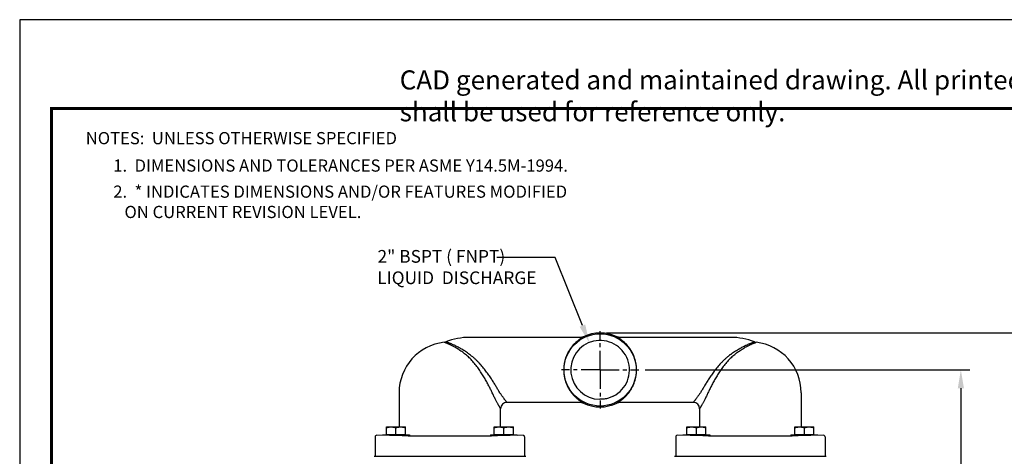
# Model space of a CAD drawing. Units: inches. Extents: x 0 to 96, y 0 to 72.
# Drawn here: x 0 to 38.8, y 54.8 to 72 of the extents above; entities that cross this region are included whole.
import ezdxf
from ezdxf.enums import TextEntityAlignment as Align

# ---------------------------------------------------------------- set-up
doc = ezdxf.new("R2010")
doc.units = ezdxf.units.IN
doc.header["$LTSCALE"] = 2
doc.header["$MEASUREMENT"] = 0
doc.linetypes.add('CENTER', pattern=[0.6, 0.375, -0.075, 0.075, -0.075])
doc.layers.get('0').update_dxf_attribs({"linetype": 'CONTINUOUS'})
for name, color, linetype in [('ATTRIBUTES', 7, 'CONTINUOUS'), ('BORDER', 5, 'CONTINUOUS'), ('CONTROLLED STAMP', 130, 'CONTINUOUS')]:
    doc.layers.add(name, color=color, linetype=linetype)
doc.layers.add('OUTER BORDER', color=3, linetype='CONTINUOUS', plot=False)
doc.styles.add('Arial Narrow', font='ARIALN.TTF')
doc.styles.add('arial_narrow_bold', font='ARIALNB.TTF')
doc.styles.add('ROMANS', font='ROMANS')

# ---------------------------------------------------------------- blocks, each defined once
blk = doc.blocks.new('Wilden_C_size_03-01-12')
at = {"layer": 'BORDER', "const_width": 0.03}
blk.add_lwpolyline([(0.3125, 0.2775), (0.3125, 17.1255), (22.6125, 17.1255), (22.6125, 0.2775), (0.3125, 0.2775)], dxfattribs=at)
at = {"layer": 'OUTER BORDER'}
blk.add_lwpolyline([(0, 0), (24, 0), (24, 18), (0, 18)], close=True, dxfattribs=at)
at = {"layer": 'ATTRIBUTES', "style": 'ROMANS'}
for tag, height, p in [('XXXXX', 0.18, (19.8687, 1.53)), ('XXX', 0.18, (19.8687, 1.215)), ('XX-XXX', 0.1875, (21.4312, 0.4588)), ('X', 0.1875, (22.425, 0.4588))]:
    blk.add_attdef(tag, text='', height=height, dxfattribs=at).set_placement(p, align=Align.MIDDLE)
for tag, p in [('.01', (16.4081, 1.1)), ('.005', (16.405, 0.8482)), ('XX/XX/XX', (19.709, 0.8461)), ('X-XXX', (21.2115, 0.8289)), ('1/2%%D', (16.4258, 0.5995)), ('XX/XX/XX', (19.709, 0.5961)), ('X/X', (15.2627, 0.3491)), ('XOFX', (16.4293, 0.349)), ('XX/XX/XX', (19.709, 0.3461))]:
    blk.add_attdef(tag, p, '', height=0.1, dxfattribs=at)
at = {"layer": 'CONTROLLED STAMP', "insert": (3.7399, 17.5015), "char_height": 0.188, "width": 16.728227, "attachment_point": 1, "style": 'Arial Narrow'}
blk.add_mtext('CAD generated and maintained drawing. All printed and electronic copies outside of Wilden\'s engineering database are {\\fArial Narrow|b1|i0|c0|p34;"Uncontrolled" }and shall be used for reference only.', dxfattribs=at)

msp = doc.modelspace()

# ---------------------------------------------------------------- linework, layer by layer
for p, q in [((21.0867, 62.6352), (18.7844, 62.6352)), ((22.1549, 59.9605), (21.0867, 62.6352)), ((23.1008, 59.6765), (39.6122, 59.6765)), ((24.6208, 58.218), (37.4123, 58.218)), ((37.0523, 57.498), (37.0523, 47.4035)), ((15.0603, 55.6215), (14.0553, 55.6431)), ((14.2793, 55.663), (14.2788, 55.6383)), ((15.3413, 55.663), (15.3413, 55.6155)), ((18.5293, 55.663), (18.5293, 55.6155)), ((19.8153, 55.6431), (18.8103, 55.6215)), ((19.5913, 55.663), (19.5918, 55.6383)), ((26.8913, 55.6215), (25.8863, 55.6431)), ((26.1103, 55.663), (26.1103, 55.6383)), ((27.1723, 55.663), (27.1723, 55.6155)), ((30.3603, 55.663), (30.3603, 55.6155)), ((31.6463, 55.6431), (30.6413, 55.6215)), ((31.4223, 55.663), (31.4223, 55.6383))]:
    msp.add_line(p, q)
at = {"linetype": 'CENTER'}
for q in [(22.8508, 59.738), (21.3308, 58.218), (22.8508, 56.698), (24.3708, 58.218)]:
    msp.add_line((22.8508, 58.218), q, dxfattribs=at)
at = {"linetype": 'Continuous'}
for p, q in [((22.1171, 59.498), (17.7133, 59.498)), ((22.1175, 59.498), (22.1171, 59.498)), ((22.1182, 59.498), (22.1175, 59.498)), ((22.119, 59.4981), (22.1182, 59.498)), ((22.1198, 59.4982), (22.119, 59.4981)), ((22.1207, 59.4983), (22.1198, 59.4982)), ((22.1218, 59.4984), (22.1207, 59.4983)), ((22.1229, 59.4985), (22.1218, 59.4984)), ((22.1241, 59.4987), (22.1229, 59.4985)), ((22.1254, 59.4988), (22.1241, 59.4987)), ((22.1268, 59.499), (22.1254, 59.4988)), ((22.1284, 59.4993), (22.1268, 59.499)), ((22.1301, 59.4995), (22.1284, 59.4993)), ((22.1319, 59.4998), (22.1301, 59.4995)), ((22.1338, 59.5002), (22.1319, 59.4998)), ((22.1358, 59.5005), (22.1338, 59.5002)), ((22.138, 59.501), (22.1358, 59.5005)), ((22.1402, 59.5014), (22.138, 59.501)), ((22.1425, 59.5019), (22.1402, 59.5014)), ((22.1449, 59.5025), (22.1425, 59.5019)), ((22.1474, 59.5031), (22.1449, 59.5025)), ((22.15, 59.5037), (22.1474, 59.5031)), ((22.1526, 59.5045), (22.15, 59.5037)), ((22.1553, 59.5052), (22.1526, 59.5045)), ((22.158, 59.506), (22.1553, 59.5052)), ((22.1608, 59.5069), (22.158, 59.506)), ((22.1637, 59.5078), (22.1608, 59.5069)), ((22.1666, 59.5088), (22.1637, 59.5078)), ((22.1695, 59.5098), (22.1666, 59.5088)), ((22.1725, 59.5109), (22.1695, 59.5098)), ((22.1756, 59.5121), (22.1725, 59.5109)), ((22.1786, 59.5133), (22.1756, 59.5121)), ((22.1818, 59.5146), (22.1786, 59.5133)), ((22.1849, 59.516), (22.1818, 59.5146)), ((22.1881, 59.5174), (22.1849, 59.516)), ((22.1914, 59.5189), (22.1881, 59.5174)), ((22.1946, 59.5205), (22.1914, 59.5189)), ((22.1952, 59.5208), (22.1921, 59.5187)), ((22.1959, 59.5211), (22.1946, 59.5205)), ((23.507, 59.5205), (23.5057, 59.5211)), ((23.5095, 59.5187), (23.5064, 59.5208)), ((23.5102, 59.5189), (23.507, 59.5205)), ((23.5135, 59.5174), (23.5102, 59.5189)), ((23.5167, 59.516), (23.5135, 59.5174)), ((23.5198, 59.5146), (23.5167, 59.516)), ((23.5229, 59.5133), (23.5198, 59.5146)), ((23.526, 59.5121), (23.5229, 59.5133)), ((23.5291, 59.5109), (23.526, 59.5121)), ((23.5321, 59.5098), (23.5291, 59.5109)), ((23.535, 59.5088), (23.5321, 59.5098)), ((23.5379, 59.5078), (23.535, 59.5088)), ((23.5408, 59.5069), (23.5379, 59.5078)), ((23.5436, 59.506), (23.5408, 59.5069)), ((23.5463, 59.5052), (23.5436, 59.506)), ((23.549, 59.5045), (23.5463, 59.5052)), ((23.5516, 59.5038), (23.549, 59.5045)), ((23.5542, 59.5031), (23.5516, 59.5038)), ((23.5566, 59.5025), (23.5542, 59.5031)), ((23.559, 59.5019), (23.5566, 59.5025)), ((23.5614, 59.5014), (23.559, 59.5019)), ((23.5636, 59.501), (23.5614, 59.5014)), ((23.5657, 59.5005), (23.5636, 59.501)), ((23.5678, 59.5002), (23.5657, 59.5005)), ((23.5697, 59.4998), (23.5678, 59.5002)), ((23.5715, 59.4995), (23.5697, 59.4998)), ((23.5732, 59.4993), (23.5715, 59.4995)), ((23.5748, 59.499), (23.5732, 59.4993)), ((23.5762, 59.4988), (23.5748, 59.499)), ((23.5775, 59.4987), (23.5762, 59.4988)), ((23.5787, 59.4985), (23.5775, 59.4987)), ((23.5798, 59.4984), (23.5787, 59.4985)), ((23.5808, 59.4983), (23.5798, 59.4984)), ((23.5818, 59.4982), (23.5808, 59.4983)), ((23.5826, 59.4981), (23.5818, 59.4982)), ((23.5834, 59.498), (23.5826, 59.4981)), ((23.5841, 59.498), (23.5834, 59.498)), ((23.5845, 59.498), (23.5841, 59.498)), ((27.9883, 59.498), (23.5845, 59.498)), ((14.9353, 57.318), (14.9353, 55.9755)), ((30.7663, 57.318), (30.7663, 55.9755)), ((18.9353, 55.9755), (18.9353, 56.688)), ((22.1171, 56.938), (19.1853, 56.938)), ((22.1171, 56.938), (22.1175, 56.9379)), ((22.1175, 56.9379), (22.1182, 56.9379)), ((22.1182, 56.9379), (22.119, 56.9378)), ((22.119, 56.9378), (22.1198, 56.9377)), ((22.1198, 56.9377), (22.1208, 56.9376)), ((22.1208, 56.9376), (22.1218, 56.9375)), ((22.1218, 56.9375), (22.1229, 56.9374)), ((22.1229, 56.9374), (22.1241, 56.9372)), ((22.1241, 56.9372), (22.1254, 56.9371)), ((22.1254, 56.9371), (22.1269, 56.9369)), ((22.1269, 56.9369), (22.1284, 56.9366)), ((22.1284, 56.9366), (22.1301, 56.9364)), ((22.1301, 56.9364), (22.1319, 56.9361)), ((22.1319, 56.9361), (22.1338, 56.9357)), ((22.1338, 56.9357), (22.1359, 56.9354)), ((22.1359, 56.9354), (22.138, 56.9349)), ((22.138, 56.9349), (22.1402, 56.9345)), ((22.1402, 56.9345), (22.1426, 56.934)), ((22.1426, 56.934), (22.145, 56.9334)), ((22.145, 56.9334), (22.1474, 56.9328)), ((22.1474, 56.9328), (22.15, 56.9321)), ((22.15, 56.9321), (22.1526, 56.9314)), ((22.1526, 56.9314), (22.1553, 56.9307)), ((22.1553, 56.9307), (22.158, 56.9299)), ((22.158, 56.9299), (22.1608, 56.929)), ((22.1608, 56.929), (22.1637, 56.9281)), ((22.1637, 56.9281), (22.1666, 56.9271)), ((22.1666, 56.9271), (22.1695, 56.9261)), ((22.1695, 56.9261), (22.1725, 56.925)), ((22.1725, 56.925), (22.1756, 56.9238)), ((22.1756, 56.9238), (22.1787, 56.9226)), ((22.1787, 56.9226), (22.1818, 56.9213)), ((22.1818, 56.9213), (22.1849, 56.9199)), ((22.1849, 56.9199), (22.1881, 56.9185)), ((22.1881, 56.9185), (22.1914, 56.917)), ((22.1914, 56.917), (22.1946, 56.9154)), ((22.1921, 56.9172), (22.1952, 56.9151)), ((22.1946, 56.9154), (22.1959, 56.9148)), ((23.5057, 56.9148), (23.507, 56.9154)), ((23.5064, 56.9151), (23.5095, 56.9172)), ((23.507, 56.9154), (23.5102, 56.917)), ((23.5102, 56.917), (23.5135, 56.9185)), ((23.5135, 56.9185), (23.5167, 56.9199)), ((23.5167, 56.9199), (23.5198, 56.9213)), ((23.5198, 56.9213), (23.523, 56.9226)), ((23.523, 56.9226), (23.526, 56.9238)), ((23.526, 56.9238), (23.5291, 56.925)), ((23.5291, 56.925), (23.5321, 56.9261)), ((23.5321, 56.9261), (23.535, 56.9271)), ((23.535, 56.9271), (23.5379, 56.9281)), ((23.5379, 56.9281), (23.5408, 56.929)), ((23.5408, 56.929), (23.5436, 56.9299)), ((23.5436, 56.9299), (23.5463, 56.9307)), ((23.5463, 56.9307), (23.549, 56.9314)), ((23.549, 56.9314), (23.5516, 56.9322)), ((23.5516, 56.9322), (23.5542, 56.9328)), ((23.5542, 56.9328), (23.5567, 56.9334)), ((23.5567, 56.9334), (23.5591, 56.934)), ((23.5591, 56.934), (23.5614, 56.9345)), ((23.5614, 56.9345), (23.5636, 56.9349)), ((23.5636, 56.9349), (23.5658, 56.9354)), ((23.5658, 56.9354), (23.5678, 56.9357)), ((23.5678, 56.9357), (23.5697, 56.9361)), ((23.5697, 56.9361), (23.5716, 56.9364)), ((23.5716, 56.9364), (23.5732, 56.9366)), ((23.5732, 56.9366), (23.5748, 56.9369)), ((23.5748, 56.9369), (23.5762, 56.9371)), ((23.5762, 56.9371), (23.5775, 56.9372)), ((23.5775, 56.9372), (23.5787, 56.9374)), ((23.5787, 56.9374), (23.5799, 56.9375)), ((23.5799, 56.9375), (23.5809, 56.9376)), ((23.5809, 56.9376), (23.5818, 56.9377)), ((23.5818, 56.9377), (23.5826, 56.9378)), ((23.5826, 56.9378), (23.5834, 56.9379)), ((23.5834, 56.9379), (23.5841, 56.9379)), ((23.5841, 56.9379), (23.5845, 56.938)), ((26.5163, 56.938), (23.5845, 56.938)), ((26.7663, 56.688), (26.7663, 55.9755)), ((14.4353, 55.663), (14.4353, 55.9755)), ((14.4353, 55.9755), (15.1853, 55.9755)), ((14.8103, 55.678), (14.8103, 55.942)), ((15.1853, 55.663), (15.1853, 55.9755)), ((18.6853, 55.663), (18.6853, 55.9755)), ((18.6853, 55.9755), (19.4353, 55.9755)), ((19.0603, 55.678), (19.0603, 55.942)), ((19.4353, 55.663), (19.4353, 55.9755)), ((26.2663, 55.663), (26.2663, 55.9755)), ((26.2663, 55.9755), (27.0163, 55.9755)), ((26.6413, 55.678), (26.6413, 55.942)), ((27.0163, 55.663), (27.0163, 55.9755)), ((30.5163, 55.663), (30.5163, 55.9755)), ((30.5163, 55.9755), (31.2663, 55.9755)), ((30.8913, 55.678), (30.8913, 55.942)), ((31.2663, 55.663), (31.2663, 55.9755)), ((13.9953, 55.5831), (13.9953, 54.818)), ((14.2793, 55.663), (15.3413, 55.663)), ((14.4353, 55.678), (15.1853, 55.678)), ((18.5293, 55.663), (19.5913, 55.663)), ((18.6853, 55.678), (19.4353, 55.678)), ((19.8753, 55.5831), (19.8753, 54.818)), ((25.8263, 55.5831), (25.8263, 54.818)), ((26.1103, 55.663), (27.1723, 55.663)), ((26.2663, 55.678), (27.0163, 55.678)), ((30.3603, 55.663), (31.4223, 55.663)), ((30.5163, 55.678), (31.2663, 55.678)), ((31.7063, 55.5831), (31.7063, 54.818)), ((13.9502, 54.818), (19.9204, 54.818)), ((25.7812, 54.818), (31.7514, 54.818))]:
    msp.add_line(p, q, dxfattribs=at)
msp.add_circle((22.8508, 58.218), 1.421, dxfattribs=at)
for centre, radius, start, end in [((16.6831, 59.5538), 0.25, 276.43638, 291.34833), ((17.7133, 56.918), 2.58, 90, 111.34687), ((22.8508, 58.218), 1.1564, 296.7181, 269.30961), ((22.085, 59.7409), 0.2462, 295.56636, 295.69193), ((22.0851, 59.7408), 0.246, 295.69184, 296.58869), ((22.2022, 59.5086), 0.0141, 116.69906, 119.85733), ((22.8508, 58.218), 1.4585, 63.32154, 116.67846), ((23.4994, 59.5086), 0.0141, 60.14267, 63.30094), ((23.6165, 59.7408), 0.246, 243.41133, 244.30739), ((23.6166, 59.7409), 0.2462, 244.3073, 244.43221), ((27.9883, 56.918), 2.58, 68.65313, 90), ((29.0185, 59.5538), 0.25, 248.65167, 263.56362), ((16.9353, 57.318), 2, 96.44413, 180), ((28.7663, 57.318), 2, 0, 83.55587), ((22.8268, 56.2122), 0.8495, 88.38268, 89.32236), ((19.1853, 56.688), 0.25, 90, 180), ((22.085, 56.695), 0.2462, 64.3073, 64.43222), ((22.0851, 56.6951), 0.246, 63.41133, 64.30739), ((22.2022, 56.9273), 0.0141, 240.14267, 243.30089), ((22.8508, 58.218), 1.4585, 243.32154, 296.67846), ((23.4994, 56.9273), 0.0141, 296.69911, 299.85732), ((23.6165, 56.6951), 0.246, 115.69182, 116.58869), ((23.6166, 56.695), 0.2462, 115.56635, 115.69192), ((26.5163, 56.688), 0.25, 360, 90), ((14.0553, 55.5831), 0.06, 89.99655, 180.00345), ((19.8153, 55.5831), 0.06, 359.99655, 90.00345), ((25.8863, 55.5831), 0.06, 89.99655, 180.00345), ((31.6463, 55.5831), 0.06, 359.99655, 90.00345)]:
    msp.add_arc(centre, radius, start, end, dxfattribs=at)
for points, knots in [([(17.7133, 58.8251), (17.6874, 58.845), (17.6358, 58.8834), (17.5581, 58.9374), (17.4821, 58.9871), (17.4083, 59.0323), (17.3373, 59.0733), (17.2697, 59.1101), (17.206, 59.1429), (17.1466, 59.1719), (17.0916, 59.1974), (17.0415, 59.2196), (16.9967, 59.2385), (16.958, 59.2542), (16.9254, 59.267), (16.8981, 59.2774), (16.8754, 59.2858), (16.8565, 59.2926), (16.8408, 59.2982), (16.8278, 59.3028), (16.8169, 59.3065), (16.8078, 59.3097), (16.8002, 59.3122), (16.7939, 59.3143), (16.7887, 59.3161), (16.7844, 59.3175), (16.781, 59.3187), (16.7784, 59.3195), (16.7763, 59.3203), (16.7752, 59.3203), (16.7742, 59.3211), (16.7742, 59.3209)], [0, 0, 0, 0, 0.098111, 0.1928347, 0.283824, 0.3705248, 0.4525371, 0.5296903, 0.6012744, 0.6674843, 0.7280063, 0.783031, 0.8321071, 0.8736302, 0.9083265, 0.9372983, 0.961228, 0.9810592, 0.9974884, 1.0111608, 1.0225548, 1.0320509, 1.0399603, 1.0465382, 1.0519783, 1.0564397, 1.0600343, 1.0628427, 1.0649177, 1.0662895, 1.0669728, 1.0669728, 1.0669728, 1.0669728]), ([(22.1921, 59.5187), (22.1915, 59.5182), (22.1882, 59.516), (22.1814, 59.5118), (22.171, 59.5054), (22.1583, 59.4977), (22.1433, 59.4885), (22.1258, 59.4776), (22.1061, 59.4651), (22.0847, 59.4511), (22.0626, 59.436), (22.0395, 59.4198), (22.0145, 59.4015), (21.986, 59.3799), (21.9534, 59.3537), (21.916, 59.3217), (21.8737, 59.2831), (21.8279, 59.2375), (21.7808, 59.1862), (21.7349, 59.1311), (21.6916, 59.0737), (21.6518, 59.0151), (21.6154, 58.9557), (21.5825, 58.8958), (21.553, 58.8358), (21.5268, 58.7759), (21.5038, 58.716), (21.4837, 58.6565), (21.4665, 58.5972), (21.4521, 58.5382), (21.4402, 58.4796), (21.4309, 58.4212), (21.4239, 58.363), (21.4193, 58.3051), (21.417, 58.2472), (21.417, 58.1894), (21.4193, 58.1315), (21.4238, 58.0735), (21.4308, 58.0154), (21.4401, 57.957), (21.4519, 57.8984), (21.4664, 57.8394), (21.4835, 57.7801), (21.5035, 57.7206), (21.5265, 57.6607), (21.5527, 57.6008), (21.5821, 57.5408), (21.615, 57.4809), (21.6513, 57.4215), (21.6911, 57.3629), (21.7343, 57.3055), (21.7802, 57.2504), (21.8273, 57.199), (21.8732, 57.1533), (21.9155, 57.1146), (21.953, 57.0826), (21.9857, 57.0563), (22.0142, 57.0346), (22.0393, 57.0162), (22.0623, 57), (22.0845, 56.985), (22.1059, 56.971), (22.1256, 56.9584), (22.1431, 56.9475), (22.1582, 56.9383), (22.1709, 56.9305), (22.1814, 56.9241), (22.1882, 56.9198), (22.1915, 56.9177), (22.1921, 56.9172)], [0, 0, 0, 0, 0.0024045, 0.0117928, 0.024106, 0.0389072, 0.0563913, 0.0769594, 0.100619, 0.1265433, 0.1536062, 0.1809187, 0.211026, 0.2466343, 0.2881583, 0.3365808, 0.3941809, 0.4599337, 0.5304636, 0.6031187, 0.6750112, 0.7459987, 0.815637, 0.883887, 0.9507287, 1.0161255, 1.0801744, 1.1429923, 1.2046396, 1.2652744, 1.3250721, 1.3841173, 1.4425988, 1.5006977, 1.5585363, 1.6162844, 1.6741232, 1.7322162, 1.7906925, 1.8497318, 1.9095188, 1.9701435, 2.031779, 2.0945823, 2.1586169, 2.2239981, 2.2908232, 2.3590579, 2.4286813, 2.4996555, 2.5715383, 2.6441887, 2.7147309, 2.7805643, 2.838298, 2.8868291, 2.9284523, 2.9641471, 2.9943077, 3.0216468, 3.0487089, 3.0746406, 3.0983287, 3.1189443, 3.1364847, 3.151351, 3.1637161, 3.1731102, 3.1755142, 3.1755142, 3.1755142, 3.1755142]), ([(23.5095, 56.9172), (23.5102, 56.9177), (23.5134, 56.9199), (23.5202, 56.9241), (23.5306, 56.9305), (23.5433, 56.9382), (23.5583, 56.9474), (23.5758, 56.9583), (23.5955, 56.9708), (23.6169, 56.9848), (23.6391, 56.9999), (23.6621, 57.0161), (23.6872, 57.0344), (23.7156, 57.0561), (23.7483, 57.0823), (23.7857, 57.1142), (23.828, 57.1529), (23.8738, 57.1985), (23.921, 57.2498), (23.9668, 57.305), (24.0101, 57.3624), (24.0499, 57.421), (24.0863, 57.4804), (24.1192, 57.5402), (24.1487, 57.6002), (24.1748, 57.6602), (24.1979, 57.72), (24.2179, 57.7796), (24.2351, 57.8388), (24.2496, 57.8978), (24.2614, 57.9565), (24.2708, 58.0148), (24.2777, 58.073), (24.2823, 58.131), (24.2846, 58.1888), (24.2846, 58.2466), (24.2823, 58.3045), (24.2777, 58.3625), (24.2708, 58.4206), (24.2615, 58.479), (24.2497, 58.5377), (24.2352, 58.5966), (24.2181, 58.6559), (24.198, 58.7155), (24.175, 58.7753), (24.1489, 58.8353), (24.1194, 58.8953), (24.0865, 58.9551), (24.0502, 59.0145), (24.0104, 59.0731), (23.9672, 59.1305), (23.9213, 59.1857), (23.8742, 59.237), (23.8283, 59.2827), (23.786, 59.3214), (23.7486, 59.3534), (23.7159, 59.3796), (23.6874, 59.4014), (23.6623, 59.4197), (23.6393, 59.4359), (23.6171, 59.4509), (23.5957, 59.4649), (23.576, 59.4775), (23.5585, 59.4884), (23.5434, 59.4976), (23.5307, 59.5054), (23.5203, 59.5118), (23.5134, 59.5161), (23.5101, 59.5182), (23.5095, 59.5187)], [0, 0, 0, 0, 0.0024046, 0.0117924, 0.0241043, 0.0389052, 0.0563911, 0.076964, 0.1006268, 0.1265495, 0.1536061, 0.1809171, 0.2110402, 0.2466711, 0.2882202, 0.3366742, 0.3943142, 0.4600883, 0.530627, 0.6032822, 0.6751727, 0.7461579, 0.815793, 0.8840403, 0.9508787, 1.0162723, 1.0803185, 1.1431336, 1.2047784, 1.2654114, 1.3252071, 1.3842509, 1.4427315, 1.5008293, 1.5586678, 1.6164159, 1.6742547, 1.7323488, 1.790826, 1.8498665, 1.9096555, 1.970282, 2.0319199, 2.094726, 2.1587632, 2.2241474, 2.2909757, 2.3592132, 2.4288396, 2.4998161, 2.5717009, 2.6443511, 2.7148846, 2.7806972, 2.8383912, 2.8868908, 2.928489, 2.9641612, 2.9943062, 3.0216466, 3.0487149, 3.0746483, 3.0983332, 3.1189441, 3.1364827, 3.1513495, 3.1637158, 3.1731104, 3.1755142, 3.1755142, 3.1755142, 3.1755142]), ([(27.9883, 58.8251), (28.0142, 58.845), (28.0658, 58.8834), (28.1435, 58.9374), (28.2196, 58.9871), (28.2934, 59.0323), (28.3643, 59.0733), (28.4319, 59.1101), (28.4956, 59.143), (28.555, 59.172), (28.61, 59.1974), (28.6602, 59.2196), (28.7049, 59.2385), (28.7436, 59.2542), (28.7762, 59.267), (28.8035, 59.2774), (28.8262, 59.2858), (28.8451, 59.2926), (28.8608, 59.2982), (28.8738, 59.3028), (28.8847, 59.3065), (28.8938, 59.3097), (28.9014, 59.3122), (28.9077, 59.3143), (28.9129, 59.3161), (28.9171, 59.3175), (28.9206, 59.3186), (28.9232, 59.3196), (28.9254, 59.3201), (28.9263, 59.3207), (28.9275, 59.3207), (28.9274, 59.3209)], [0, 0, 0, 0, 0.0981123, 0.1928382, 0.2838268, 0.3705294, 0.4525445, 0.5297024, 0.6013136, 0.6675153, 0.7280152, 0.7830397, 0.8321099, 0.8736326, 0.9083254, 0.9372949, 0.9612245, 0.9810549, 0.9974833, 1.0111572, 1.0225514, 1.0320481, 1.0399579, 1.0465361, 1.0519766, 1.0564382, 1.0600331, 1.0628418, 1.064917, 1.0662891, 1.0669727, 1.0669727, 1.0669727, 1.0669727]), ([(17.6269, 58.763), (17.6023, 58.7842), (17.5534, 58.8252), (17.4792, 58.8831), (17.4062, 58.9366), (17.335, 58.9856), (17.2661, 59.0302), (17.2003, 59.0704), (17.138, 59.1064), (17.0798, 59.1384), (17.0257, 59.1666), (16.9763, 59.1913), (16.9321, 59.2123), (16.8938, 59.2299), (16.8615, 59.2443), (16.8344, 59.2559), (16.8118, 59.2654), (16.7931, 59.2732), (16.7775, 59.2795), (16.7645, 59.2847), (16.7537, 59.289), (16.7447, 59.2925), (16.7371, 59.2954), (16.7309, 59.2978), (16.7257, 59.2998), (16.7214, 59.3014), (16.718, 59.3028), (16.7154, 59.3037), (16.7133, 59.3046), (16.7122, 59.3047), (16.7113, 59.3055), (16.7112, 59.3053)], [0, 0, 0, 0, 0.0972559, 0.1914312, 0.2821266, 0.3687419, 0.4508336, 0.528192, 0.6000715, 0.6666376, 0.7275504, 0.7829806, 0.8324559, 0.8743437, 0.9093625, 0.9386154, 0.9627851, 0.9828203, 0.9994221, 1.0132404, 1.0247576, 1.0343575, 1.0423541, 1.0490049, 1.0545058, 1.0590172, 1.0626523, 1.0654925, 1.0675909, 1.0689783, 1.0696693, 1.0696693, 1.0696693, 1.0696693]), ([(28.0747, 58.763), (28.0993, 58.7842), (28.1483, 58.8252), (28.2224, 58.8831), (28.2954, 58.9366), (28.3666, 58.9856), (28.4355, 59.0302), (28.5013, 59.0704), (28.5636, 59.1064), (28.6218, 59.1384), (28.6759, 59.1666), (28.7254, 59.1913), (28.7695, 59.2123), (28.8078, 59.2299), (28.8401, 59.2443), (28.8672, 59.2559), (28.8898, 59.2654), (28.9085, 59.2732), (28.9241, 59.2795), (28.9371, 59.2847), (28.9479, 59.289), (28.9569, 59.2925), (28.9645, 59.2954), (28.9707, 59.2978), (28.9759, 59.2998), (28.9802, 59.3014), (28.9836, 59.3027), (28.9862, 59.3038), (28.9884, 59.3044), (28.9893, 59.3051), (28.9905, 59.3051), (28.9904, 59.3053)], [0, 0, 0, 0, 0.0972573, 0.1914347, 0.2821295, 0.3687466, 0.450841, 0.5282042, 0.6001109, 0.6666688, 0.7275594, 0.7829894, 0.8324588, 0.8743462, 0.9093615, 0.9386119, 0.9627816, 0.982816, 0.999417, 1.0132368, 1.0247542, 1.0343546, 1.0423517, 1.0490029, 1.054504, 1.0590158, 1.0626512, 1.0654915, 1.0675902, 1.0689779, 1.0696692, 1.0696692, 1.0696692, 1.0696692]), ([(18.6058, 57.3179), (18.5954, 57.3396), (18.574, 57.3838), (18.5407, 57.4514), (18.5053, 57.5216), (18.4679, 57.5942), (18.4284, 57.669), (18.3867, 57.7457), (18.3429, 57.8241), (18.2968, 57.9039), (18.2484, 57.9848), (18.1976, 58.0666), (18.1444, 58.1488), (18.0887, 58.2311), (18.0304, 58.3131), (17.9695, 58.3943), (17.9057, 58.4743), (17.8392, 58.5523), (17.7701, 58.6274), (17.6996, 58.6979), (17.6511, 58.7421), (17.6269, 58.763)], [0, 0, 0, 0, 0.0720242, 0.1474328, 0.2260779, 0.3077809, 0.3924056, 0.4797498, 0.569635, 0.661857, 0.7562289, 0.8525332, 0.9505494, 1.050001, 1.1506624, 1.2523464, 1.3547479, 1.4574233, 1.5598006, 1.6606802, 1.7566277, 1.7566277, 1.7566277, 1.7566277]), ([(18.8146, 57.465), (18.8029, 57.4854), (18.7788, 57.5271), (18.7413, 57.5907), (18.7015, 57.6568), (18.6594, 57.7251), (18.615, 57.7954), (18.5681, 57.8676), (18.5188, 57.9414), (18.4669, 58.0166), (18.4125, 58.0928), (18.3553, 58.1697), (18.2955, 58.2471), (18.2328, 58.3246), (18.1672, 58.4018), (18.0985, 58.4783), (18.0268, 58.5536), (17.9519, 58.627), (17.8742, 58.6977), (17.7948, 58.7641), (17.7404, 58.8055), (17.7133, 58.8251)], [0, 0, 0, 0, 0.0704859, 0.1443747, 0.2215388, 0.3018231, 0.3851166, 0.4712456, 0.5600627, 0.6513981, 0.7451022, 0.8409999, 0.9389172, 1.0386293, 1.1399678, 1.2428101, 1.3469219, 1.4519332, 1.5573431, 1.6619923, 1.762338, 1.762338, 1.762338, 1.762338]), ([(27.9883, 58.8251), (27.9612, 58.8055), (27.9068, 58.7641), (27.8274, 58.6977), (27.7497, 58.627), (27.6748, 58.5535), (27.6031, 58.4783), (27.5344, 58.4018), (27.4688, 58.3246), (27.4061, 58.2471), (27.3463, 58.1697), (27.2891, 58.0927), (27.2347, 58.0166), (27.1828, 57.9414), (27.1335, 57.8676), (27.0866, 57.7954), (27.0422, 57.7251), (27.0001, 57.6568), (26.9603, 57.5907), (26.9228, 57.5271), (26.8987, 57.4854), (26.887, 57.465)], [0, 0, 0, 0, 0.1003924, 0.2050422, 0.3104363, 0.4154457, 0.5195534, 0.6223928, 0.7237297, 0.8234406, 0.9213559, 1.0172514, 1.1109532, 1.2022866, 1.2911019, 1.3772286, 1.4605208, 1.5408031, 1.6179657, 1.6918526, 1.762338, 1.762338, 1.762338, 1.762338]), ([(28.0747, 58.763), (28.0505, 58.7421), (28.002, 58.6979), (27.9314, 58.6274), (27.8624, 58.5523), (27.7959, 58.4743), (27.7321, 58.3943), (27.6711, 58.3131), (27.6128, 58.2311), (27.5571, 58.1488), (27.504, 58.0666), (27.4532, 57.9848), (27.4048, 57.9039), (27.3587, 57.8241), (27.3149, 57.7457), (27.2732, 57.669), (27.2337, 57.5942), (27.1963, 57.5216), (27.1609, 57.4514), (27.1276, 57.3838), (27.1062, 57.3396), (27.0959, 57.3179)], [0, 0, 0, 0, 0.0959923, 0.1968728, 0.299235, 0.4019088, 0.5043064, 0.6059877, 0.7066476, 0.8060981, 0.9041124, 1.0004147, 1.0947842, 1.1870044, 1.2768878, 1.3642297, 1.4488531, 1.5305541, 1.6091978, 1.6846044, 1.7566279, 1.7566279, 1.7566279, 1.7566279]), ([(19.1853, 56.938), (19.1849, 56.9384), (19.1834, 56.9403), (19.18, 56.9445), (19.1743, 56.9515), (19.1662, 56.9615), (19.1558, 56.9745), (19.143, 56.9905), (19.1278, 57.0098), (19.1101, 57.0324), (19.0899, 57.0585), (19.0672, 57.0882), (19.042, 57.1217), (19.0145, 57.1592), (18.9846, 57.2006), (18.9528, 57.2461), (18.9193, 57.2956), (18.8846, 57.3489), (18.8493, 57.4056), (18.8261, 57.4448), (18.8146, 57.465)], [0, 0, 0, 0, 0.00179698, 0.00720554, 0.01626799, 0.02904566, 0.04562334, 0.06611024, 0.09062356, 0.11928572, 0.15223656, 0.18960347, 0.23149729, 0.27799321, 0.32909571, 0.3847371, 0.44464634, 0.50834017, 0.57538801, 0.64508487, 0.64508487, 0.64508487, 0.64508487]), ([(26.887, 57.465), (26.8755, 57.4448), (26.8523, 57.4056), (26.817, 57.3489), (26.7823, 57.2956), (26.7488, 57.2461), (26.717, 57.2006), (26.6872, 57.1591), (26.6596, 57.1217), (26.6344, 57.0882), (26.6117, 57.0585), (26.5915, 57.0324), (26.5738, 57.0098), (26.5586, 56.9905), (26.5458, 56.9745), (26.5354, 56.9615), (26.5273, 56.9515), (26.5216, 56.9445), (26.5182, 56.9403), (26.5167, 56.9384), (26.5163, 56.938)], [0, 0, 0, 0, 0.0697032, 0.13674869, 0.20044208, 0.26035124, 0.31599149, 0.36709349, 0.41358906, 0.45548249, 0.49284917, 0.52579979, 0.5544618, 0.57897499, 0.59946176, 0.61603936, 0.62881697, 0.63787937, 0.6432879, 0.64508487, 0.64508487, 0.64508487, 0.64508487]), ([(18.9353, 56.688), (18.935, 56.6885), (18.9336, 56.6907), (18.9306, 56.6958), (18.9255, 56.7042), (18.9184, 56.7161), (18.9091, 56.7316), (18.8977, 56.7508), (18.8842, 56.7738), (18.8684, 56.8008), (18.8505, 56.832), (18.8303, 56.8676), (18.8079, 56.9076), (18.7834, 56.9524), (18.7569, 57.002), (18.7286, 57.0564), (18.6988, 57.1156), (18.6679, 57.1793), (18.6365, 57.2471), (18.616, 57.2939), (18.6058, 57.3179)], [0, 0, 0, 0, 0.00194763, 0.00781068, 0.01763776, 0.03150013, 0.04949672, 0.07175553, 0.09841643, 0.12962857, 0.16556449, 0.20638852, 0.25225321, 0.30327949, 0.35951896, 0.42095274, 0.48734585, 0.55823351, 0.63321228, 0.71156583, 0.71156583, 0.71156583, 0.71156583]), ([(23.1076, 57.0846), (23.0865, 57.0803), (23.044, 57.0728), (22.9798, 57.0652), (22.9153, 57.0611), (22.8723, 57.0609), (22.8508, 57.0614)], [0, 0, 0, 0, 0.06469832, 0.12930517, 0.19388506, 0.25837555, 0.25837555, 0.25837555, 0.25837555]), ([(23.3707, 57.1851), (23.3499, 57.1741), (23.3077, 57.1534), (23.2426, 57.1262), (23.1759, 57.103), (23.1305, 57.0903), (23.1076, 57.0846)], [0, 0, 0, 0, 0.07044366, 0.14100886, 0.21158698, 0.28226689, 0.28226689, 0.28226689, 0.28226689]), ([(27.0959, 57.3179), (27.0856, 57.2939), (27.0651, 57.2471), (27.0337, 57.1793), (27.0028, 57.1156), (26.973, 57.0564), (26.9447, 57.002), (26.9182, 56.9524), (26.8937, 56.9076), (26.8713, 56.8676), (26.8511, 56.832), (26.8332, 56.8008), (26.8174, 56.7738), (26.8039, 56.7508), (26.7925, 56.7316), (26.7833, 56.7161), (26.7761, 56.7042), (26.771, 56.6958), (26.768, 56.6907), (26.7666, 56.6885), (26.7663, 56.688)], [0, 0, 0, 0, 0.0783615, 0.15333749, 0.22422451, 0.29061738, 0.35204979, 0.4082886, 0.45931439, 0.50517857, 0.54600227, 0.58193788, 0.61314979, 0.63981051, 0.66206916, 0.68006561, 0.6939279, 0.70375491, 0.70961792, 0.71156554, 0.71156554, 0.71156554, 0.71156554]), ([(14.4353, 55.942), (14.4482, 55.9463), (14.4737, 55.9541), (14.5117, 55.9635), (14.5489, 55.9704), (14.5859, 55.9745), (14.6105, 55.9755), (14.6228, 55.9755)], [0, 0, 0, 0, 0.04089051, 0.07974235, 0.11739882, 0.15445714, 0.19128067, 0.19128067, 0.19128067, 0.19128067]), ([(14.6228, 55.9755), (14.6351, 55.9755), (14.6597, 55.9745), (14.6967, 55.9704), (14.734, 55.9635), (14.772, 55.9541), (14.7974, 55.9463), (14.8103, 55.942)], [0, 0, 0, 0, 0.03682974, 0.07389151, 0.11154623, 0.15038856, 0.19128067, 0.19128067, 0.19128067, 0.19128067]), ([(14.8103, 55.942), (14.8232, 55.9463), (14.8487, 55.9541), (14.8867, 55.9635), (14.9239, 55.9704), (14.9609, 55.9745), (14.9855, 55.9755), (14.9978, 55.9755)], [0, 0, 0, 0, 0.04089051, 0.07974235, 0.11739882, 0.15445714, 0.19128067, 0.19128067, 0.19128067, 0.19128067]), ([(14.9978, 55.9755), (15.0101, 55.9755), (15.0347, 55.9745), (15.0717, 55.9704), (15.109, 55.9635), (15.147, 55.9541), (15.1724, 55.9463), (15.1853, 55.942)], [0, 0, 0, 0, 0.03682974, 0.07389151, 0.11154623, 0.15038856, 0.19128067, 0.19128067, 0.19128067, 0.19128067]), ([(18.6853, 55.942), (18.6982, 55.9463), (18.7237, 55.9541), (18.7617, 55.9635), (18.7989, 55.9704), (18.8359, 55.9745), (18.8605, 55.9755), (18.8728, 55.9755)], [0, 0, 0, 0, 0.04089051, 0.07974235, 0.11739882, 0.15445714, 0.19128067, 0.19128067, 0.19128067, 0.19128067]), ([(18.8728, 55.9755), (18.8851, 55.9755), (18.9097, 55.9745), (18.9467, 55.9704), (18.984, 55.9635), (19.022, 55.9541), (19.0474, 55.9463), (19.0603, 55.942)], [0, 0, 0, 0, 0.03682974, 0.07389151, 0.11154623, 0.15038856, 0.19128067, 0.19128067, 0.19128067, 0.19128067]), ([(19.0603, 55.942), (19.0732, 55.9463), (19.0987, 55.9541), (19.1367, 55.9635), (19.1739, 55.9704), (19.2109, 55.9745), (19.2355, 55.9755), (19.2478, 55.9755)], [0, 0, 0, 0, 0.04089051, 0.07974235, 0.11739882, 0.15445714, 0.19128067, 0.19128067, 0.19128067, 0.19128067]), ([(19.2478, 55.9755), (19.2601, 55.9755), (19.2847, 55.9745), (19.3217, 55.9704), (19.359, 55.9635), (19.397, 55.9541), (19.4224, 55.9463), (19.4353, 55.942)], [0, 0, 0, 0, 0.03682974, 0.07389151, 0.11154623, 0.15038856, 0.19128067, 0.19128067, 0.19128067, 0.19128067]), ([(26.2663, 55.942), (26.2792, 55.9463), (26.3047, 55.9541), (26.3427, 55.9635), (26.3799, 55.9704), (26.4169, 55.9745), (26.4415, 55.9755), (26.4538, 55.9755)], [0, 0, 0, 0, 0.04089051, 0.07974235, 0.11739882, 0.15445714, 0.19128067, 0.19128067, 0.19128067, 0.19128067]), ([(26.4538, 55.9755), (26.4661, 55.9755), (26.4907, 55.9745), (26.5277, 55.9704), (26.565, 55.9635), (26.603, 55.9541), (26.6284, 55.9463), (26.6413, 55.942)], [0, 0, 0, 0, 0.03682974, 0.07389151, 0.11154623, 0.15038856, 0.19128067, 0.19128067, 0.19128067, 0.19128067]), ([(26.6413, 55.942), (26.6542, 55.9463), (26.6797, 55.9541), (26.7177, 55.9635), (26.7549, 55.9704), (26.7919, 55.9745), (26.8165, 55.9755), (26.8288, 55.9755)], [0, 0, 0, 0, 0.04089051, 0.07974235, 0.11739882, 0.15445714, 0.19128067, 0.19128067, 0.19128067, 0.19128067]), ([(26.8288, 55.9755), (26.8411, 55.9755), (26.8657, 55.9745), (26.9027, 55.9704), (26.94, 55.9635), (26.978, 55.9541), (27.0034, 55.9463), (27.0163, 55.942)], [0, 0, 0, 0, 0.03682974, 0.07389151, 0.11154623, 0.15038856, 0.19128067, 0.19128067, 0.19128067, 0.19128067]), ([(30.5163, 55.942), (30.5292, 55.9463), (30.5547, 55.9541), (30.5927, 55.9635), (30.6299, 55.9704), (30.6669, 55.9745), (30.6915, 55.9755), (30.7038, 55.9755)], [0, 0, 0, 0, 0.04089051, 0.07974235, 0.11739882, 0.15445714, 0.19128067, 0.19128067, 0.19128067, 0.19128067]), ([(30.7038, 55.9755), (30.7161, 55.9755), (30.7407, 55.9745), (30.7777, 55.9704), (30.815, 55.9635), (30.853, 55.9541), (30.8784, 55.9463), (30.8913, 55.942)], [0, 0, 0, 0, 0.03682974, 0.07389151, 0.11154623, 0.15038856, 0.19128067, 0.19128067, 0.19128067, 0.19128067]), ([(30.8913, 55.942), (30.9042, 55.9463), (30.9297, 55.9541), (30.9677, 55.9635), (31.0049, 55.9704), (31.0419, 55.9745), (31.0665, 55.9755), (31.0788, 55.9755)], [0, 0, 0, 0, 0.04089051, 0.07974235, 0.11739882, 0.15445714, 0.19128067, 0.19128067, 0.19128067, 0.19128067]), ([(31.0788, 55.9755), (31.0911, 55.9755), (31.1157, 55.9745), (31.1527, 55.9704), (31.19, 55.9635), (31.228, 55.9541), (31.2534, 55.9463), (31.2663, 55.942)], [0, 0, 0, 0, 0.03682974, 0.07389151, 0.11154623, 0.15038856, 0.19128067, 0.19128067, 0.19128067, 0.19128067]), ([(18.8103, 55.6215), (18.7916, 55.621), (18.7489, 55.6199), (18.6808, 55.6184), (18.6044, 55.6168), (18.5234, 55.6154), (18.438, 55.614), (18.3486, 55.6126), (18.2552, 55.6114), (18.1583, 55.6102), (18.058, 55.6092), (17.9547, 55.6082), (17.8486, 55.6073), (17.74, 55.6065), (17.6291, 55.6058), (17.5164, 55.6052), (17.4021, 55.6048), (17.2865, 55.6044), (17.17, 55.6041), (17.0528, 55.604), (16.9353, 55.6039), (16.8178, 55.604), (16.7006, 55.6041), (16.5841, 55.6044), (16.4685, 55.6048), (16.3542, 55.6052), (16.2415, 55.6058), (16.1306, 55.6065), (16.022, 55.6073), (15.9159, 55.6082), (15.8126, 55.6092), (15.7123, 55.6102), (15.6154, 55.6114), (15.522, 55.6126), (15.4326, 55.614), (15.3472, 55.6154), (15.2662, 55.6168), (15.1898, 55.6184), (15.1217, 55.6199), (15.079, 55.621), (15.0603, 55.6215)], [0, 0, 0, 0, 0.0561958, 0.1279465, 0.2044712, 0.2855611, 0.3709954, 0.4605405, 0.5539513, 0.6509725, 0.751339, 0.8547765, 0.9610022, 1.0697259, 1.1806503, 1.2934725, 1.4078838, 1.523572, 1.6402207, 1.7575112, 1.8751232, 1.9927351, 2.1100257, 2.2266744, 2.3423626, 2.456774, 2.5695962, 2.6805207, 2.7892444, 2.8954702, 2.9989079, 3.0992745, 3.1962958, 3.2897067, 3.3792519, 3.4646863, 3.5457765, 3.6223013, 3.6940522, 3.7502505, 3.7502505, 3.7502505, 3.7502505]), ([(30.6413, 55.6215), (30.6226, 55.621), (30.5799, 55.6199), (30.5118, 55.6184), (30.4354, 55.6168), (30.3544, 55.6154), (30.269, 55.614), (30.1796, 55.6126), (30.0862, 55.6114), (29.9893, 55.6102), (29.889, 55.6092), (29.7857, 55.6082), (29.6796, 55.6073), (29.571, 55.6065), (29.4601, 55.6058), (29.3474, 55.6052), (29.2331, 55.6048), (29.1175, 55.6044), (29.001, 55.6041), (28.8838, 55.604), (28.7663, 55.6039), (28.6488, 55.604), (28.5316, 55.6041), (28.4151, 55.6044), (28.2995, 55.6048), (28.1852, 55.6052), (28.0725, 55.6058), (27.9616, 55.6065), (27.853, 55.6073), (27.7469, 55.6082), (27.6436, 55.6092), (27.5433, 55.6102), (27.4464, 55.6114), (27.353, 55.6126), (27.2636, 55.614), (27.1782, 55.6154), (27.0972, 55.6168), (27.0208, 55.6184), (26.9527, 55.6199), (26.91, 55.621), (26.8913, 55.6215)], [0, 0, 0, 0, 0.0561983, 0.1279491, 0.2044739, 0.2855641, 0.3709985, 0.4605437, 0.5539546, 0.6509759, 0.7513425, 0.8547802, 0.961006, 1.0697297, 1.1806542, 1.2934764, 1.4078878, 1.523576, 1.6402247, 1.7575153, 1.8751272, 1.9927391, 2.1100297, 2.2266784, 2.3423665, 2.4567779, 2.5696001, 2.6805245, 2.7892482, 2.8954739, 2.9989114, 3.0992779, 3.1962991, 3.2897099, 3.379255, 3.4646893, 3.5457792, 3.6223039, 3.6940546, 3.7502505, 3.7502505, 3.7502505, 3.7502505])]:
    msp.add_open_spline(points, degree=3, knots=knots, dxfattribs=at)
for points in [[(22.2663, 60.005), (22.0434, 59.916), (22.4219, 59.2918)], [(36.9323, 57.498), (37.1723, 57.498), (37.0523, 58.218)]]:
    msp.add_solid(points)

# ---------------------------------------------------------------- block references
at = {"xscale": 4, "yscale": 4, "zscale": 4}
msp.add_blockref('Wilden_C_size_03-01-12', (0, 0), dxfattribs=at)

# ---------------------------------------------------------------- texts
for s, height, style, p in [('%%UNOTES:  UNLESS OTHERWISE SPECIFIED', 0.48, 'ROMANS', (2.6004, 67.0988)), ('  1.  DIMENSIONS AND TOLERANCES PER ASME Y14.5M-1994.', 0.48, 'ROMANS', (3.3917, 66.0197)), ('  2.  * INDICATES DIMENSIONS AND/OR FEATURES MODIFIED', 0.48, 'ROMANS', (3.3917, 64.9937)), ('     ON CURRENT REVISION LEVEL.', 0.48, 'ROMANS', (3.3917, 64.1937)), ('2" BSPT ( FNPT)', 0.5, 'arial_narrow_bold', (14.0875, 62.4363)), ('LIQUID  DISCHARGE', 0.5, 'arial_narrow_bold', (14.0756, 61.5944))]:
    msp.add_text(s, height=height, dxfattribs=dict(style=style)).set_placement(p)

doc.saveas('drawing.dxf')
